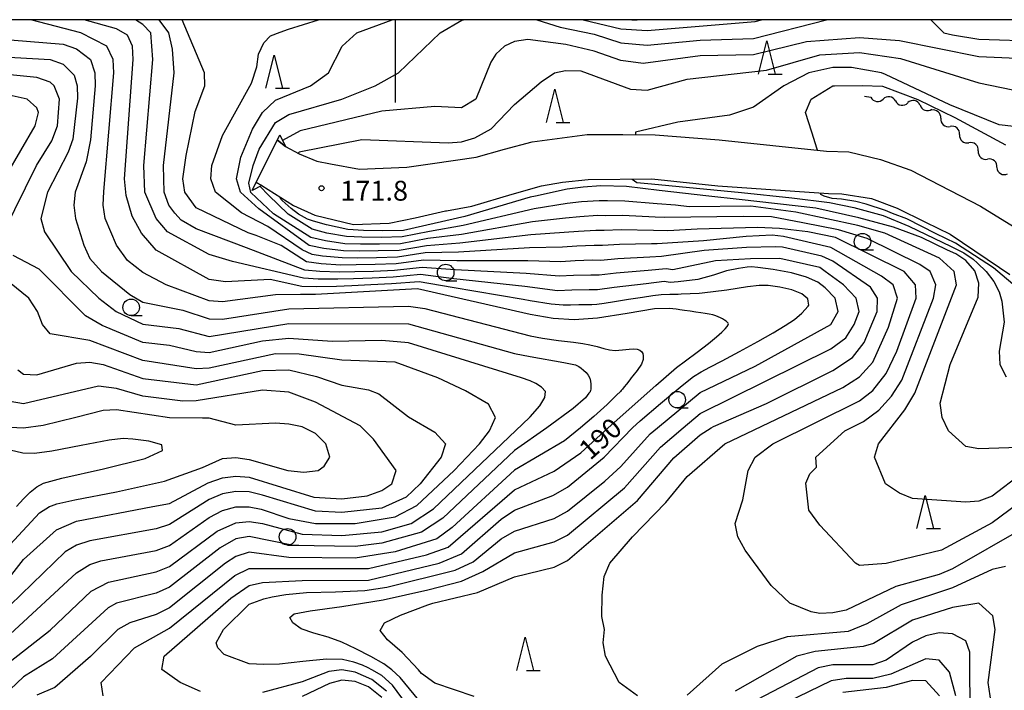
# Model space of a CAD drawing. Units: metres. Extents: x -46055 to -43747, y -144091 to -142373.
# Drawn here: x -45057 to -44908, y -142601 to -142500 of the extents above; entities that cross this region are included whole.
import ezdxf

# ---------------------------------------------------------------- set-up
doc = ezdxf.new("R2010")
doc.units = ezdxf.units.M
doc.header["$LTSCALE"] = 2.5
doc.layers.get('0').update_dxf_attribs({"linetype": 'CONTINUOUS'})
for name, color, linetype in [('2101000', 7, 'CONTINUOUS'), ('2219000', 7, 'CONTINUOUS'), ('5102000', 7, 'CONTINUOUS'), ('6331000', 7, 'CONTINUOUS'), ('6332000', 7, 'CONTINUOUS'), ('7101000', 7, 'CONTINUOUS'), ('7102000', 7, 'CONTINUOUS'), ('7312000', 7, 'CONTINUOUS'), ('9902000', 7, 'CONTINUOUS')]:
    doc.layers.add(name, color=color, linetype=linetype)
doc.styles.add('Dm_Anotation', font='txt')

# ---------------------------------------------------------------- blocks, each defined once
blk = doc.blocks.new('633100')
at = {"color": 0, "linetype": 'ByBlock', "lineweight": -2}
blk.add_lwpolyline([(0, -0.5), (0.67, -0.5)], dxfattribs=at)
blk.add_circle((0, 0), 0.5, dxfattribs=at)
blk = doc.blocks.new('633200')
at = {"color": 0, "linetype": 'ByBlock', "lineweight": -2}
for points in [[(-0.5, -1), (0, 1), (0.5, -1)], [(0.08, -1), (0.92, -1)]]:
    blk.add_lwpolyline(points, dxfattribs=at)
blk = doc.blocks.new('731200')
at = {"color": 0, "linetype": 'ByBlock', "lineweight": -2}
blk.add_circle((0, 0), 0.15, dxfattribs=at)
blk = doc.blocks.new('DMDR_5102_0.375')
at = {"color": 0, "linetype": 'Continuous', "lineweight": -2}
blk.add_lwpolyline([(-1, 0, 0.535433), (1, 0)], format="xyb", dxfattribs=at)

msp = doc.modelspace()

# ---------------------------------------------------------------- linework, layer by layer
at = {"layer": '2101000', "flags": 128}
for points in [[(-45017.74, -142518.15), (-45016.5, -142519.11), (-45014.46, -142520.23), (-45011.78, -142521.36), (-45009.75, -142521.75), (-45005.34, -142522.56), (-44998.23, -142522.26), (-44994.35, -142521.69)], [(-44994.35, -142521.69), (-44987.76, -142520.72), (-44983.5, -142519.51), (-44979.34, -142518.44), (-44971.03, -142517.3), (-44965.66, -142517.32), (-44960.81, -142517.37), (-44951.16, -142518.12), (-44934.98, -142519.82)], [(-44934.98, -142519.82), (-44931.61, -142519.92), (-44926.85, -142521.07), (-44922.28, -142522.71), (-44917.89, -142524.94), (-44911.79, -142528.14), (-44906.16, -142531.62), (-44903.36, -142533.67)], [(-45020.92, -142524.52), (-45020.1, -142525.02), (-45015.3, -142528.02), (-45012.07, -142529.49), (-45006.27, -142530.88), (-45000.9, -142530.67), (-44996.99, -142529.89), (-44992.42, -142528.85)], [(-44992.42, -142528.85), (-44992.23, -142528.81), (-44988.44, -142528.14), (-44982.35, -142526.32), (-44977.91, -142525.05), (-44974.75, -142524.5), (-44970.89, -142524.11), (-44961.29, -142524.01), (-44951.38, -142525.06), (-44934.66, -142526.24)], [(-44934.66, -142526.24), (-44932.66, -142526.27), (-44928.22, -142526.99), (-44924.34, -142528.45), (-44920.07, -142530.52), (-44916.35, -142532.35), (-44908.93, -142537.36), (-44907.34, -142538.46)]]:
    msp.add_lwpolyline(points, dxfattribs=at)
at = {"layer": '2219000', "flags": 128}
for points in [[(-45021.54, -142525.76), (-45017.37, -142517.38)], [(-45017.37, -142517.38), (-45016.5, -142519.11), (-45017.74, -142518.15)], [(-45020.92, -142524.52), (-45020.1, -142525.02), (-45021.54, -142525.76)]]:
    msp.add_lwpolyline(points, dxfattribs=at)
at = {"layer": '5102000', "linetype": 'Continuous'}
for points in [[(-44929.26, -142511.55), (-44928.29, -142511.7)], [(-44924.58, -142512.26), (-44924.58, -142512.26)], [(-44920.9, -142512.92), (-44920.9, -142512.92)], [(-44917.76, -142514.88), (-44917.76, -142514.88)], [(-44914.92, -142517.33), (-44914.92, -142517.33)], [(-44912.1, -142519.8), (-44912.1, -142519.8)], [(-44909.28, -142522.27), (-44909.28, -142522.27)]]:
    msp.add_lwpolyline(points, dxfattribs=at)
at = {"layer": '7101000', "flags": 128}
for points, elevation in [([(-45044, -142602), (-45044.29, -142600), (-45039.27, -142594.73), (-45034, -142591.8), (-45024.16, -142583.84), (-45022, -142582.76), (-45004, -142582.8), (-44995.26, -142580.74), (-44992, -142579.56), (-44982, -142570.92), (-44976, -142568.11), (-44972, -142565.32), (-44967.86, -142561.58), (-44960.71, -142555.16), (-44957.59, -142552.47), (-44956.25, -142551.48), (-44954.49, -142550.16), (-44952.76, -142548.83), (-44951.55, -142547.83), (-44950.74, -142547.11), (-44950.25, -142546.61), (-44949.97, -142546.27), (-44949.81, -142546.05), (-44949.76, -142545.9), (-44949.8, -142545.78), (-44949.92, -142545.66), (-44950.11, -142545.5), (-44950.35, -142545.32), (-44950.63, -142545.13), (-44950.96, -142544.96), (-44951.3, -142544.8), (-44951.68, -142544.66), (-44952.13, -142544.54), (-44952.64, -142544.43), (-44953.25, -142544.32), (-44953.93, -142544.21), (-44954.69, -142544.1), (-44955.52, -142543.98), (-44956.4, -142543.86), (-44957.08, -142543.76), (-44957.31, -142543.73), (-44957.65, -142543.68), (-44958.66, -142543.54), (-44960.91, -142543.63), (-44965, -142544.3), (-44969.5, -142545.01), (-44973, -142545.26), (-44976.16, -142545.07), (-44979.65, -142544.45), (-44996.61, -142540.61), (-45012, -142541.47), (-45014.25, -142541.47), (-45018, -142541.48), (-45026, -142542.55), (-45028, -142542.39), (-45034.52, -142540), (-45038, -142538.14), (-45040.31, -142536.31), (-45041.97, -142534), (-45043.7, -142530), (-45044, -142528), (-45043.9, -142525.9), (-45042.39, -142508), (-45042.48, -142506), (-45043.46, -142504), (-45047.35, -142502), (-45054.9, -142500)], 190), ([(-44963.47, -142602), (-44966.23, -142600), (-44968.28, -142596), (-44968.62, -142594), (-44968.45, -142592), (-44968.85, -142590), (-44968.78, -142586.78), (-44968.51, -142584), (-44967.64, -142582), (-44964.23, -142578), (-44959.17, -142572.83), (-44956, -142568.91), (-44950.29, -142564), (-44932.51, -142555.49), (-44930, -142553.88), (-44928, -142551.65), (-44925.62, -142546.38), (-44924.27, -142542), (-44924.95, -142540), (-44926.68, -142538.68), (-44934.34, -142534.34), (-44941.48, -142532.72), (-44943.19, -142532.48), (-44947.11, -142532.68), (-44953.54, -142533.36), (-44960.51, -142533.8), (-44961.33, -142533.82), (-44966.17, -142533.89), (-44968.74, -142534.06), (-44969.98, -142534.04), (-44972.63, -142534.16), (-44974.78, -142534.32), (-44979.76, -142534.41), (-44990.45, -142535.06), (-44995.49, -142535.19), (-44999.62, -142535.81), (-45002.79, -142535.91), (-45005.64, -142535.95), (-45007.97, -142535.94), (-45010.94, -142535.67), (-45012.5, -142535.41), (-45013.99, -142534.74), (-45019.19, -142531.19), (-45023.13, -142529.13), (-45027.07, -142526), (-45027.79, -142524), (-45027.61, -142522), (-45026, -142517.46), (-45021.63, -142509.59), (-45020.83, -142507.12), (-45020.58, -142505.2), (-45019.8, -142503.49), (-45018.76, -142502.45), (-45017.34, -142501.86), (-45016.07, -142501.45), (-45011.53, -142500)], 180), ([(-44964.3, -142500), (-44964, -142500.04), (-44963.51, -142500)], 180), ([(-44902.31, -142516.63), (-44908.95, -142515.88), (-44916.4, -142512.83), (-44926.09, -142508.28), (-44926.71, -142508), (-44931.21, -142507.21), (-44934, -142507.22), (-44937.64, -142508), (-44941.39, -142510), (-44946, -142513.21), (-44949.59, -142514.42), (-44957.39, -142515.44), (-44963.76, -142516.95), (-44963.79, -142517.34)], 170), ([(-44964.28, -142524.04), (-44963.55, -142524.56), (-44961.37, -142524.77), (-44947.78, -142526.07), (-44940.21, -142526.87), (-44934.52, -142527.59), (-44930.87, -142528.33), (-44926.43, -142529.52), (-44922.58, -142531.14), (-44916.2, -142534.21), (-44914.3, -142535.19), (-44912.88, -142536.13), (-44912.2, -142536.75), (-44910.91, -142537.97), (-44909.78, -142539.47), (-44908.95, -142541.04), (-44908.54, -142542.47), (-44908.2, -142545.61), (-44908.98, -142550), (-44908.84, -142552), (-44907.88, -142553.88)], 170), ([(-45056.84, -142552.84), (-45056, -142553.48), (-45054, -142553.55), (-45048, -142551.8), (-45046, -142551.64), (-45044, -142552), (-45038, -142554.11), (-45030, -142555.1), (-45020, -142552.93), (-45016, -142552.84), (-45011.82, -142553.82), (-45008, -142555.13), (-45004, -142555.84), (-45002.46, -142556.46), (-44998, -142559.92), (-44994, -142562.2), (-44992.4, -142564), (-44993.07, -142566), (-44996.24, -142570), (-44998.34, -142572), (-45002, -142573.67), (-45008, -142574.36), (-45012, -142574.14), (-45020, -142571.71), (-45022, -142571.23), (-45024, -142571.16), (-45026, -142571.53), (-45028, -142572.37), (-45034, -142576.16), (-45036, -142576.82), (-45046, -142578.59), (-45048, -142579.25), (-45049.71, -142580.29), (-45058, -142588.29)], 200), ([(-44908, -142582.5), (-44910, -142582.91), (-44916, -142585.68), (-44923.74, -142588.26), (-44928.89, -142591.11), (-44931.7, -142592.3), (-44940.89, -142593.11), (-44945.45, -142594.55), (-44950.77, -142597.23), (-44956, -142601.9)], 180), ([(-45002, -142602.23), (-45004, -142600.64), (-45006, -142599.81), (-45008, -142599.64), (-45009.86, -142600.14), (-45014, -142602.1)], 190)]:
    msp.add_lwpolyline(points, dxfattribs=dict(at, elevation=elevation))
at = {"layer": '7102000', "flags": 128}
for points, elevation in [([(-45029.31, -142601.31), (-45032.4, -142600), (-45035.13, -142598), (-45034.8, -142596), (-45024.73, -142587.27), (-45022, -142585.33), (-45020, -142584.91), (-45014, -142584.57), (-45004, -142584.54), (-44993.37, -142582), (-44990, -142580.59), (-44984, -142575.35), (-44982, -142573.99), (-44976.21, -142571.79), (-44974, -142570.5), (-44968.47, -142566), (-44964.24, -142561.58), (-44963.06, -142560.53), (-44960, -142557.91), (-44956.75, -142555.18), (-44955, -142553.83), (-44953.89, -142553.14), (-44952.55, -142552.41), (-44950.7, -142551.44), (-44948.08, -142550.04), (-44945.31, -142548.54), (-44943.02, -142547.24), (-44941.19, -142546.14), (-44939.79, -142545.2), (-44938.68, -142544.27), (-44937.73, -142543.19), (-44937.64, -142543.06), (-44937.73, -142542.45), (-44937.79, -142542.1), (-44938.7, -142541.33), (-44940.18, -142540.75), (-44942, -142540.34), (-44943.78, -142540.12), (-44945.12, -142540.1), (-44946.9, -142540.31), (-44950.02, -142540.79), (-44953.71, -142541.25), (-44954.18, -142541.28), (-44955.52, -142541.35), (-44956.86, -142541.41), (-44957.31, -142541.44), (-44957.63, -142541.44), (-44958.6, -142541.45), (-44959.89, -142541.51), (-44961.17, -142541.66), (-44962.72, -142541.9), (-44964.83, -142542.22), (-44966.94, -142542.55), (-44968.48, -142542.8), (-44969.59, -142542.96), (-44970.36, -142543.01), (-44971.16, -142543.01), (-44972.3, -142543.03), (-44973.55, -142543.05), (-44974.69, -142543.07), (-44976.46, -142542.91), (-44979.65, -142542.4), (-44980.69, -142542.21), (-44991.38, -142540.41), (-44996.39, -142539.53), (-45000.53, -142539.84), (-45003.67, -142540), (-45006.51, -142540.13), (-45008.82, -142540.23), (-45011.79, -142540.31), (-45014.03, -142540.24), (-45018.83, -142539.17), (-45025.55, -142539.55), (-45028, -142539.2), (-45036, -142534.79), (-45038.22, -142532.22), (-45039.63, -142529.63), (-45040.54, -142526.54), (-45040.77, -142524), (-45039.46, -142506), (-45039.56, -142504), (-45040.33, -142502.33), (-45042, -142501.4), (-45046.84, -142500)], 188), ([(-44995.29, -142607.29), (-45000.39, -142600.39), (-45002, -142598.92), (-45003.51, -142598.05), (-45004.04, -142597.78), (-45004.93, -142597.36), (-45006.21, -142596.9), (-45007.9, -142596.53), (-45010.34, -142596.44), (-45013.9, -142596.8), (-45017.42, -142597.21), (-45019.8, -142597.28), (-45022, -142597.14), (-45025.77, -142595.77), (-45026.73, -142594.73), (-45026.94, -142594), (-45025.84, -142592), (-45022, -142588.17), (-45019.8, -142587.37), (-45018.54, -142587.04), (-45016.47, -142586.68), (-45013.37, -142586.39), (-45009, -142586.28), (-45004.56, -142586.1), (-45001.23, -142585.59), (-44990.95, -142583.05), (-44988.24, -142581.76), (-44984, -142578.32), (-44982, -142577.17), (-44976, -142575.25), (-44974, -142574.13), (-44968.4, -142569.6), (-44966, -142567.41), (-44961.53, -142562.47), (-44960.45, -142561.58), (-44954, -142556.26), (-44945.74, -142552.26), (-44934.31, -142546), (-44933.22, -142544), (-44933.68, -142542), (-44935.16, -142540.44), (-44936.29, -142539.6), (-44938, -142538.82), (-44940.25, -142538.16), (-44943, -142537.68), (-44945.32, -142537.39), (-44946.28, -142537.28), (-44946.92, -142537.33), (-44948.26, -142537.51), (-44950.05, -142537.89), (-44952.02, -142538.53), (-44954.37, -142539.17), (-44957.31, -142539.55), (-44958.52, -142539.64), (-44959.43, -142539.51), (-44962.16, -142539.84), (-44966.96, -142540.42), (-44969.49, -142540.77), (-44970.73, -142540.77), (-44973.37, -142540.82), (-44975.51, -142540.9), (-44980.46, -142540.26), (-44991.15, -142539.07), (-44996.16, -142538.44), (-45000.31, -142538.83), (-45003.45, -142538.98), (-45006.29, -142539.09), (-45008.61, -142539.16), (-45011.57, -142539.15), (-45013.81, -142539.01), (-45024.48, -142536.48), (-45028, -142535.4), (-45034.3, -142532), (-45036.01, -142530), (-45037.69, -142526), (-45037.85, -142522), (-45036.51, -142506), (-45036.82, -142502), (-45038, -142500.72), (-45039.13, -142500)], 186), ([(-44992.91, -142606.91), (-44999.23, -142599.23), (-45000.51, -142598.05), (-45001.7, -142597.18), (-45003.66, -142596.04), (-45005.91, -142594.88), (-45008, -142593.91), (-45010.06, -142593.13), (-45012.23, -142592.52), (-45014.14, -142591.88), (-45015.42, -142591), (-45015.84, -142590.16), (-45015.19, -142589.64), (-45012.8, -142589.17), (-45008, -142588.52), (-45001.77, -142587.51), (-44995.07, -142585.99), (-44990, -142584.7), (-44986.78, -142583.22), (-44982, -142580.42), (-44976, -142578.78), (-44974, -142577.73), (-44965.4, -142570.6), (-44960, -142564.47), (-44956.58, -142561.58), (-44954, -142559.4), (-44934.34, -142549.66), (-44932.08, -142548), (-44930.79, -142546), (-44930.08, -142544), (-44930.53, -142542), (-44932.4, -142540), (-44935.16, -142538), (-44936, -142537.39), (-44941.99, -142536), (-44946.44, -142536.06), (-44951.71, -142536.4), (-44958.14, -142537.73), (-44959.15, -142537.59), (-44961.88, -142537.84), (-44966.7, -142538.24), (-44969.24, -142538.53), (-44970.48, -142538.53), (-44973.12, -142538.6), (-44975.27, -142538.7), (-44980.22, -142538.31), (-44990.92, -142537.73), (-44995.94, -142537.36), (-45000.08, -142537.82), (-45003.23, -142537.96), (-45006.07, -142538.04), (-45008.39, -142538.09), (-45011.36, -142537.99), (-45013.59, -142537.78), (-45022.4, -142534.4), (-45030, -142531.53), (-45032.24, -142530.24), (-45033.2, -142529.2), (-45034.08, -142528), (-45034.79, -142526), (-45034.92, -142522), (-45033.28, -142508), (-45033.55, -142504.45), (-45034.11, -142502), (-45035.54, -142500)], 184), ([(-44988.09, -142602.09), (-44994, -142600.06), (-44996, -142598.6), (-44996.48, -142598.05), (-44998.94, -142595.44), (-45001.12, -142593.54), (-45002.26, -142592.14), (-45001.59, -142591), (-44999.17, -142589.82), (-44995.07, -142588.26), (-44994.33, -142588), (-44987.6, -142586.4), (-44982, -142584.05), (-44976, -142582.59), (-44974, -142581.6), (-44963.45, -142572.55), (-44958, -142566.09), (-44954, -142562.63), (-44952.36, -142561.58), (-44952, -142561.35), (-44944, -142557.91), (-44934, -142552.9), (-44931.06, -142550.94), (-44929.3, -142548.7), (-44927.36, -142544), (-44927.28, -142542), (-44928.37, -142540.37), (-44934, -142536.44), (-44935.67, -142535.67), (-44941.62, -142534.31), (-44942.65, -142534.24), (-44947.04, -142534.37), (-44953.4, -142534.84), (-44959.84, -142535.73), (-44961.6, -142535.83), (-44966.44, -142536.06), (-44968.99, -142536.3), (-44970.23, -142536.28), (-44972.88, -142536.38), (-44975.02, -142536.51), (-44979.99, -142536.36), (-44990.68, -142536.4), (-44995.72, -142536.27), (-44999.85, -142536.81), (-45003.01, -142536.93), (-45005.86, -142537), (-45008.18, -142537.01), (-45011.15, -142536.83), (-45013.37, -142536.54), (-45017.16, -142534.07), (-45020.93, -142532.57), (-45022.14, -142532.14), (-45030, -142528.38), (-45031.7, -142526), (-45031.98, -142524), (-45031.51, -142520.49), (-45030.15, -142513.85), (-45028.65, -142510), (-45028.7, -142508), (-45032.09, -142500)], 182), ([(-44905.28, -142576.72), (-44916, -142582.85), (-44918, -142583.69), (-44924.51, -142585.49), (-44932, -142589.05), (-44934, -142589.48), (-44936, -142589.59), (-44937.31, -142589.31), (-44940.52, -142588), (-44943.33, -142585.33), (-44947.24, -142580), (-44948.36, -142578), (-44948.73, -142576), (-44947.57, -142572.43), (-44946.79, -142568), (-44945.74, -142566), (-44943.08, -142564), (-44930, -142557.49), (-44928, -142555.91), (-44926, -142553.37), (-44924.36, -142550), (-44921.49, -142542), (-44921.56, -142540), (-44923.29, -142538), (-44933.63, -142532.84), (-44937.77, -142532), (-44942.06, -142531.49), (-44945.37, -142531.37), (-44954.45, -142531.6), (-44958.88, -142531.83), (-44961.05, -142531.81), (-44965.91, -142531.71), (-44968.48, -142531.82), (-44969.73, -142531.8), (-44972.38, -142531.94), (-44974.53, -142532.12), (-44979.52, -142532.45), (-44990.22, -142533.72), (-44995.27, -142534.1), (-44999.4, -142534.8), (-45002.56, -142534.89), (-45005.43, -142534.91), (-45007.76, -142534.87), (-45010.72, -142534.5), (-45012.93, -142534.08), (-45020.52, -142528.52), (-45023.31, -142526), (-45023.88, -142524), (-45023.25, -142520.75), (-45021.47, -142516.53), (-45019.99, -142514.01), (-45018, -142512.15), (-45012.74, -142510), (-45010.03, -142508), (-45007.97, -142504), (-45005.75, -142502), (-45000.44, -142500)], 178), ([(-44902.06, -142570), (-44910, -142575.87), (-44917.67, -142580), (-44926.01, -142582.01), (-44930, -142582.31), (-44930.63, -142582), (-44936, -142576.27), (-44937.66, -142574), (-44938.07, -142569.93), (-44937.51, -142568.49), (-44936.51, -142567.49), (-44936.57, -142566), (-44932.23, -142562), (-44929.41, -142560.59), (-44927.11, -142558.89), (-44925.19, -142556.81), (-44923.61, -142554.39), (-44918.87, -142542), (-44918.48, -142540), (-44919.35, -142538), (-44920.92, -142536.92), (-44928.86, -142533.01), (-44933.19, -142531.71), (-44938.54, -142530.65), (-44943.25, -142529.76), (-44947.53, -142529.67), (-44959.37, -142529.86), (-44960.78, -142529.8), (-44965.65, -142529.54), (-44968.23, -142529.58), (-44969.48, -142529.56), (-44972.14, -142529.72), (-44974.29, -142529.93), (-44979.29, -142530.5), (-44989.98, -142532.39), (-44995.04, -142533.02), (-44999.17, -142533.79), (-45002.34, -142533.87), (-45005.21, -142533.86), (-45007.55, -142533.79), (-45010.51, -142533.34), (-45012.71, -142532.84), (-45018.3, -142529.29), (-45021.74, -142526.08), (-45022.03, -142524.67), (-45021.4, -142522), (-45020.48, -142519.52), (-45018, -142515.51), (-45016, -142514.29), (-45008, -142512), (-45003.02, -142510), (-44999.48, -142508), (-44993.2, -142502), (-44989.94, -142500.06), (-44989.67, -142500)], 176), ([(-44978.65, -142500), (-44975.12, -142501.12), (-44970, -142502.17), (-44966, -142503.47), (-44962, -142503.83), (-44954, -142503.1), (-44946, -142502.83), (-44935, -142500)], 176), ([(-44971.67, -142500), (-44966, -142501.37), (-44962, -142501.62), (-44945.72, -142500.28), (-44944.76, -142500)], 178), ([(-44919.28, -142500), (-44917.3, -142502), (-44916, -142502.31), (-44912, -142502.95), (-44902.74, -142503.26), (-44894.24, -142504.24), (-44880, -142507.61), (-44874, -142509.71), (-44870, -142510.69), (-44858, -142512.84), (-44854, -142514.89), (-44849.67, -142518), (-44846, -142519.29), (-44842, -142520.09), (-44840, -142519.98), (-44838, -142519.45), (-44830, -142515.73), (-44818.91, -142511.09), (-44816, -142508.9), (-44812.18, -142504), (-44810, -142502.61), (-44806.35, -142501.65), (-44797.69, -142500.31), (-44796.64, -142500)], 176), ([(-45058, -142503.05), (-45050, -142503.68), (-45048, -142504.4), (-45045.92, -142506), (-45045.25, -142508), (-45045.2, -142510), (-45045.9, -142518.1), (-45046.54, -142521.46), (-45048.22, -142526), (-45048.44, -142528), (-45048.14, -142530), (-45046.9, -142534), (-45045.98, -142536), (-45044.25, -142538), (-45040, -142541.45), (-45038, -142542.61), (-45032, -142543.82), (-45028, -142545.13), (-45026, -142545.15), (-45016, -142543.62), (-44998, -142543.2), (-44995.54, -142543.54), (-44979.65, -142547.67), (-44977.8, -142548.05), (-44975.38, -142548.37), (-44973.11, -142548.63), (-44971.69, -142548.83), (-44970.66, -142549.03), (-44969.56, -142549.31), (-44968.52, -142549.59), (-44967.67, -142549.8), (-44966.81, -142549.89), (-44965.74, -142549.81), (-44964.72, -142549.69), (-44964.03, -142549.63), (-44963.53, -142549.68), (-44963.1, -142549.86), (-44962.8, -142550.11), (-44962.65, -142550.37), (-44962.61, -142550.72), (-44962.62, -142551.24), (-44962.87, -142551.96), (-44963.52, -142552.9), (-44964.17, -142553.71), (-44964.41, -142554.01), (-44964.52, -142554.16), (-44964.79, -142554.53), (-44965.13, -142554.98), (-44965.46, -142555.39), (-44965.73, -142555.72), (-44965.92, -142555.95), (-44966.03, -142556.08), (-44966.07, -142556.12), (-44966.56, -142556.6), (-44968.04, -142558.03), (-44970.02, -142559.87), (-44972.05, -142561.58), (-44974.48, -142563.52), (-44982, -142567.94), (-44991.38, -142576.62), (-44993.69, -142578.31), (-45000, -142580.26), (-45006, -142581.21), (-45016, -142581.14), (-45022, -142580.32), (-45024, -142580.95), (-45025.58, -142582), (-45034, -142588.7), (-45036, -142589.72), (-45040, -142590.96), (-45041.8, -142592), (-45045.92, -142596.08), (-45051.29, -142600.71), (-45054, -142601.89)], 192), ([(-44904, -142505.95), (-44912, -142505.62), (-44924, -142503.17), (-44930, -142502.74), (-44938, -142503.36), (-44946, -142505.31), (-44954, -142505.45), (-44962.59, -142506.59), (-44966, -142506.17), (-44970, -142504.75), (-44974.25, -142503.75), (-44980, -142503), (-44982, -142503.31), (-44983.52, -142504), (-44984.8, -142505.2), (-44985.59, -142506.41), (-44987.85, -142512), (-44990, -142513.31), (-44994, -142513.12), (-45002, -142513.81), (-45014.3, -142516.78), (-45016.95, -142518.21)], 174), ([(-45014.57, -142520.17), (-45014.46, -142519.93), (-45005.02, -142518.08), (-44992, -142518.59), (-44990, -142518.41), (-44988, -142517.81), (-44985.52, -142516.48), (-44982, -142512.77), (-44978, -142509.37), (-44975.97, -142508.03), (-44974.34, -142507.66), (-44972, -142507.72), (-44964.5, -142510.5), (-44962, -142510.62), (-44956, -142508.95), (-44944, -142507.64), (-44936, -142505.28), (-44930, -142504.96), (-44923.85, -142505.85), (-44912, -142509.51), (-44902, -142511.59)], 172), ([(-45060, -142505.57), (-45051.97, -142506), (-45050, -142506.69), (-45048.38, -142508.38), (-45047.9, -142510), (-45047.86, -142511.86), (-45048.58, -142518), (-45049.25, -142520), (-45052.38, -142526), (-45053.37, -142530), (-45052.86, -142532), (-45048.84, -142538), (-45044.63, -142542), (-45042.06, -142544), (-45038, -142545.93), (-45032.57, -142546.57), (-45028, -142547.79), (-45016, -142545.84), (-44998, -142545.9), (-44982, -142550.35), (-44979.65, -142550.78), (-44974.56, -142551.71), (-44972.79, -142552.05), (-44972.62, -142552.14), (-44972.32, -142552.32), (-44971.96, -142552.56), (-44971.58, -142552.87), (-44971.22, -142553.23), (-44970.9, -142553.63), (-44970.66, -142554.06), (-44970.53, -142554.53), (-44970.48, -142554.98), (-44970.48, -142555.39), (-44970.52, -142555.72), (-44970.56, -142555.95), (-44970.59, -142556.08), (-44970.6, -142556.12), (-44970.78, -142556.35), (-44971.32, -142557.06), (-44973.14, -142558.66), (-44977.13, -142561.58), (-44982, -142565), (-44992.8, -142575.2), (-44996, -142577.32), (-45002, -142578.98), (-45006, -142579.48), (-45015.32, -142579.32), (-45022, -142577.98), (-45024, -142578.33), (-45026.34, -142579.66), (-45034, -142585.58), (-45036, -142586.51), (-45041.99, -142588.01), (-45043.26, -142588.74), (-45051.61, -142596.39), (-45056, -142599.13), (-45058, -142601.04)], 194), ([(-45058.95, -142532), (-45054.05, -142522), (-45051.74, -142518.26), (-45050.9, -142516), (-45050.58, -142512), (-45051.38, -142510), (-45052, -142509.44), (-45054, -142508.72), (-45058, -142508.33)], 196), ([(-45058.54, -142523.46), (-45054.23, -142516), (-45053.74, -142514), (-45054, -142513.28), (-45055.43, -142512), (-45060, -142511)], 198), ([(-44936.35, -142519.68), (-44936.37, -142519.51), (-44937.18, -142516.95), (-44938.12, -142514), (-44937.27, -142512), (-44934.02, -142510), (-44933.77, -142510), (-44929.62, -142509.91), (-44926.55, -142510.05), (-44921.23, -142512.05), (-44915.63, -142514.75), (-44907.98, -142518.9)], 168), ([(-44905.54, -142568.46), (-44910, -142571.89), (-44912, -142572.65), (-44914, -142572.8), (-44922, -142572.23), (-44924, -142571.4), (-44926.11, -142570), (-44927.77, -142566), (-44927.15, -142564), (-44923.16, -142558.84), (-44921.65, -142556.35), (-44915.39, -142540), (-44915.75, -142538), (-44917.96, -142535.96), (-44926.17, -142532.21), (-44930.27, -142531.06), (-44939.6, -142529.03), (-44946.37, -142528.15), (-44955.69, -142528.23), (-44957.72, -142528), (-44960.5, -142527.79), (-44965.39, -142527.36), (-44967.98, -142527.35), (-44969.23, -142527.32), (-44971.89, -142527.5), (-44974.04, -142527.74), (-44979.05, -142528.55), (-44989.75, -142531.05), (-44994.82, -142531.94), (-44998.94, -142532.78), (-45002.12, -142532.85), (-45005, -142532.82), (-45007.34, -142532.72), (-45010.3, -142532.18), (-45012.49, -142531.61), (-45016.12, -142529.33), (-45019.09, -142526.47), (-45020.33, -142525.14)], 174), ([(-44906, -142564.51), (-44912, -142564.73), (-44914, -142564.36), (-44916.6, -142562), (-44917.57, -142560), (-44917.83, -142557.83), (-44916.32, -142552), (-44912.13, -142541.87), (-44912.04, -142539.72), (-44912.64, -142537.88), (-44913.99, -142536.34), (-44915.49, -142535.33), (-44916.74, -142534.76), (-44920.66, -142532.86), (-44924.87, -142531.3), (-44930.1, -142529.9), (-44936.57, -142528.41), (-44948.15, -142527.1), (-44952.72, -142526.6), (-44960.22, -142525.78), (-44965.12, -142525.18), (-44968.98, -142525.07), (-44971.64, -142525.28), (-44974.08, -142525.58), (-44978.82, -142526.6), (-44979.63, -142526.78), (-44989.51, -142529.71), (-44998.72, -142531.78), (-45001.9, -142531.83), (-45004.78, -142531.78), (-45007.13, -142531.65), (-45010.36, -142530.96), (-45012.27, -142530.38), (-45013.19, -142530.09), (-45014.54, -142529.36), (-45015.66, -142528.49), (-45017, -142527.27), (-45017.22, -142527.08), (-45017.37, -142526.72)], 172), ([(-44885.38, -142553.58), (-44887.02, -142552.94), (-44892, -142551.8), (-44898, -142551.52), (-44900, -142551.01), (-44902, -142550), (-44903.31, -142548), (-44904.6, -142542.55), (-44904.88, -142541.85), (-44905.6, -142541.01), (-44909.82, -142537.44), (-44915.55, -142533.73), (-44918.46, -142532.28), (-44922.89, -142530.04), (-44925.05, -142529.23), (-44926.1, -142528.8), (-44928.98, -142527.81), (-44930.58, -142527.42), (-44932.74, -142527.09), (-44934.15, -142526.96), (-44935.31, -142526.6), (-44935.83, -142526.35), (-44935.84, -142526.16)], 168), ([(-45058, -142596.82), (-45052, -142592.06), (-45045.82, -142586.18), (-45043.18, -142584.82), (-45036, -142583.3), (-45034, -142582.46), (-45026.83, -142577.17), (-45024, -142575.87), (-45022, -142575.71), (-45020, -142576.01), (-45014, -142577.6), (-45008, -142577.81), (-45002, -142577.25), (-44997.55, -142576), (-44994.21, -142573.79), (-44979.72, -142560), (-44979.65, -142559.92), (-44978.19, -142558.23), (-44977.42, -142557), (-44977.33, -142556.1), (-44977.91, -142555.41), (-44978.8, -142554.89), (-44979.65, -142554.5), (-44980.95, -142554), (-44998, -142548.72), (-45002, -142548.4), (-45009.46, -142548.54), (-45016, -142548.07), (-45020, -142548.49), (-45028, -142550.23), (-45030, -142550.1), (-45034, -142549.14), (-45038, -142548.69), (-45044.15, -142546.15), (-45046.66, -142544.66), (-45053.62, -142537.62), (-45057.56, -142535.56)], 196), ([(-45058, -142592.67), (-45048, -142583.42), (-45046, -142582.16), (-45044.37, -142581.63), (-45036, -142580.08), (-45034, -142579.33), (-45028, -142575.1), (-45026, -142574.04), (-45024, -142573.5), (-45022, -142573.46), (-45020.18, -142573.82), (-45016, -142575.22), (-45011.97, -142575.97), (-45005.99, -142575.99), (-45000, -142575.01), (-44996.72, -142573.28), (-44991.1, -142568), (-44987.29, -142564), (-44985.75, -142562), (-44984.87, -142560), (-44985.93, -142558), (-44989.37, -142556), (-44993.56, -142554), (-45000, -142551.65), (-45008, -142551.34), (-45014.46, -142550.46), (-45018, -142550.38), (-45028, -142552.55), (-45030, -142552.65), (-45038, -142551.41), (-45046, -142548.38), (-45052, -142547.39), (-45053.14, -142546), (-45053.91, -142544), (-45055.2, -142542), (-45060, -142538.15)], 198), ([(-45062.75, -142590), (-45056, -142581.43), (-45051.05, -142576.95), (-45048, -142575.65), (-45036.51, -142573.45), (-45034, -142572.97), (-45028.15, -142569.85), (-45026, -142569.11), (-45024, -142568.85), (-45022, -142569.01), (-45012.25, -142572), (-45008, -142572.25), (-45004.19, -142571.81), (-45002, -142571.02), (-45000.49, -142570), (-44999.86, -142568), (-45003.25, -142563.25), (-45005.28, -142561.28), (-45012, -142557.67), (-45016, -142556.16), (-45020, -142555.87), (-45030, -142557.49), (-45032, -142557.56), (-45038, -142556.8), (-45042, -142555.63), (-45044.71, -142555.29), (-45056, -142557.92), (-45058, -142557.58)], 202), ([(-45058, -142579.18), (-45053.61, -142574.39), (-45052.09, -142573.45), (-45051.77, -142573.32), (-45051, -142573.05), (-45048.25, -142572.43), (-45042, -142571.24), (-45034.76, -142569.59), (-45029.03, -142567.56), (-45026, -142566.21), (-45024, -142566.04), (-45022, -142566.35), (-45016.16, -142568), (-45013.75, -142568.25), (-45011.59, -142568), (-45010.67, -142567.33), (-45009.82, -142566), (-45010.45, -142564), (-45012, -142562.41), (-45014, -142561.43), (-45016, -142561.03), (-45018, -142560.84), (-45024, -142561.15), (-45028, -142560.1), (-45029.03, -142560.09), (-45034, -142560.06), (-45042, -142558.86), (-45044, -142558.93), (-45048.1, -142560.01), (-45053.02, -142561.19), (-45056, -142561.63), (-45058, -142561.5)], 204), ([(-45057.06, -142573.45), (-45056.01, -142572.25), (-45055, -142571.26), (-45054, -142570.48), (-45053, -142569.93), (-45050.23, -142569.16), (-45043.94, -142567.74), (-45037.68, -142566.19), (-45035.04, -142565), (-45035.14, -142564.15), (-45037.1, -142563.59), (-45039.53, -142563.28), (-45041, -142563.17), (-45043.08, -142563.44), (-45047.33, -142564.25), (-45051.75, -142565.09), (-45054.33, -142565.44), (-45056.08, -142565.37), (-45058, -142564.94)], 206), ([(-44910, -142604.02), (-44910.6, -142600), (-44909.57, -142592), (-44909.91, -142589.91), (-44912, -142588.01), (-44916, -142588.66), (-44922, -142590.58), (-44927.92, -142594.08), (-44929.43, -142594.57), (-44936.7, -142595.3), (-44939.46, -142596), (-44948.73, -142601.27)], 182), ([(-44913.35, -142606), (-44913.39, -142595.39), (-44914, -142593.7), (-44916, -142592.62), (-44918, -142592.49), (-44920, -142592.96), (-44922, -142593.91), (-44926, -142596.59), (-44928, -142597.31), (-44934, -142597.31), (-44936.23, -142597.77), (-44958, -142609.14)], 184), ([(-44915.47, -142602), (-44916.44, -142598.44), (-44918, -142596.62), (-44920, -142596.42), (-44925.27, -142598.73), (-44928, -142599.39), (-44932, -142599.36), (-44934.29, -142599.71), (-44947.73, -142606.27)], 186), ([(-45001.28, -142601.28), (-45003.51, -142599.51), (-45006, -142598.43), (-45008, -142598.08), (-45010, -142598.3), (-45014, -142599.88), (-45020, -142601.48)], 188), ([(-44917.95, -142602), (-44920, -142599.73), (-44922, -142599.67), (-44926, -142600.73), (-44932.52, -142601.48)], 188)]:
    msp.add_lwpolyline(points, dxfattribs=dict(at, elevation=elevation))
at = {"layer": '9902000', "flags": 128}
msp.add_lwpolyline([(-46000, -144000), (-44000, -144000), (-44000, -142500), (-46000, -142500)], close=True, dxfattribs=at)
msp.add_lwpolyline([(-45000, -142500), (-45000, -142512.5)], dxfattribs=at)

# ---------------------------------------------------------------- block references
at = {"layer": '5102000', "linetype": 'Continuous', "xscale": 0.9375, "yscale": 0.9375, "zscale": 0.9375}
for p, rotation in [((-44927.37, -142511.84), 351.3918432253658), ((-44925.51, -142512.12), 171.3918432253658), ((-44923.66, -142512.4), 351.3918432253658), ((-44921.81, -142512.7), 166.7146642917446), ((-44920, -142513.19), 339.7304690703181), ((-44918.48, -142514.27), 139.9687793192583), ((-44917.05, -142515.49), 319.2555423936756), ((-44915.63, -142516.72), 139.2555423936756), ((-44914.21, -142517.94), 318.6835722411359), ((-44912.81, -142519.18), 138.683572241136), ((-44911.4, -142520.42), 318.6835722411359), ((-44909.99, -142521.65), 138.683572241136), ((-44908.5, -142522.79), 329.6319029877051)]:
    msp.add_blockref('DMDR_5102_0.375', p, dxfattribs=dict(at, rotation=rotation))
at = {"layer": '6331000', "xscale": 2.5, "yscale": 2.5, "zscale": 2.5}
for p in [(-44929.55, -142533.49), (-44992.37, -142538.14), (-45039.78, -142543.39), (-44957.48, -142557.32), (-45016.2, -142578)]:
    msp.add_blockref('633100', p, dxfattribs=at)
at = {"layer": '6332000', "xscale": 2.5, "yscale": 2.5, "zscale": 2.5}
for p in [(-44943.97, -142505.71), (-45018.21, -142507.85), (-44975.94, -142512.99), (-44920.11, -142574.27), (-44980.41, -142595.66)]:
    msp.add_blockref('633200', p, dxfattribs=at)
at = {"layer": '7312000', "xscale": 2.5, "yscale": 2.5, "zscale": 2.5}
msp.add_blockref('731200', (-45011.08, -142525.42, 171.8), dxfattribs=at)

# ---------------------------------------------------------------- texts
at = {"layer": '7101000', "style": 'Dm_Anotation'}
msp.add_text('190', height=3, rotation=42, dxfattribs=at).set_placement((-44970.6, -142566.58, 190))
at = {"layer": '7312000', "style": 'Dm_Anotation'}
msp.add_text('171.8', height=3, dxfattribs=at).set_placement((-45008.27, -142527.3))

doc.saveas('drawing.dxf')
